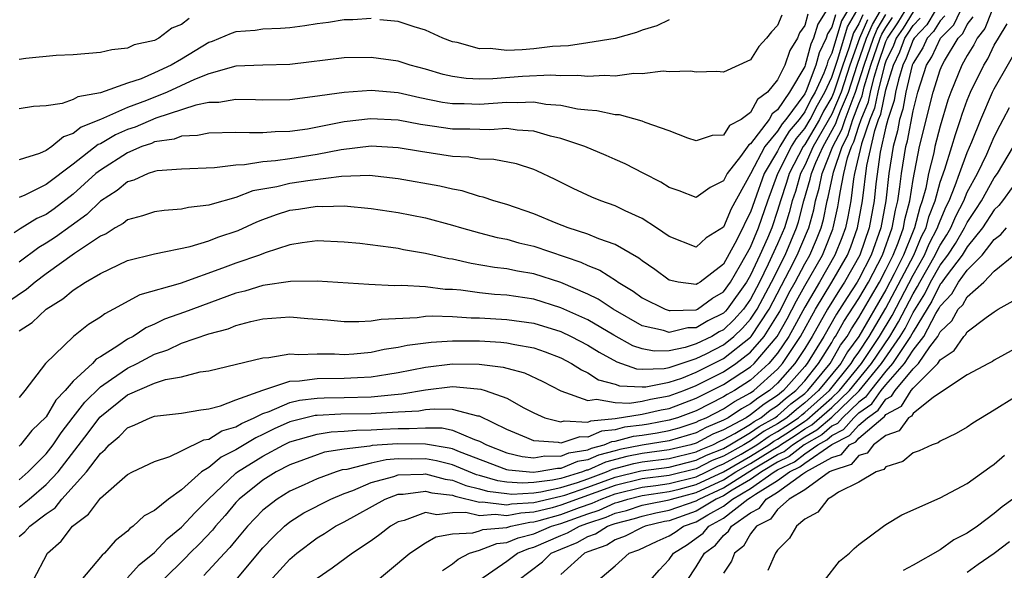
# Model space of a CAD drawing. Units: inches. Extents: x 2622000 to 2622764, y 1524000 to 1527000.
# Drawn here: x 2622583 to 2622656, y 1524812 to 1524852 of the extents above; entities that cross this region are included whole.
import ezdxf

# ---------------------------------------------------------------- set-up
doc = ezdxf.new("R2010")
doc.units = ezdxf.units.IN
doc.header["$MEASUREMENT"] = 0
doc.layers.add('LD26221524_2ft', color=62, linetype='Continuous')

msp = doc.modelspace()

# ---------------------------------------------------------------- linework, layer by layer
at = {"layer": 'LD26221524_2ft'}
for points, elevation in [([(2622643, 1524853.684), (2622641.964, 1524852.035), (2622641.661, 1524851), (2622641.447, 1524850.553), (2622641.037, 1524849), (2622641, 1524848.904), (2622639.868, 1524847), (2622639, 1524845.707), (2622638.59, 1524845.41), (2622638.366, 1524845), (2622637, 1524843.193), (2622636.874, 1524843.126), (2622636.273, 1524842.273), (2622635.271, 1524841), (2622635, 1524840.464), (2622634.017, 1524839.983), (2622633, 1524839.246), (2622631.742, 1524839.742), (2622631, 1524839.987), (2622630.378, 1524840.378), (2622629.122, 1524841), (2622627.737, 1524841.737), (2622627, 1524842.051), (2622626.351, 1524842.351), (2622624.762, 1524843), (2622623, 1524843.585), (2622622.23, 1524843.771), (2622621, 1524844.138), (2622619.785, 1524844.215), (2622619, 1524844.335), (2622617.765, 1524844.236), (2622616.28, 1524844.28), (2622615, 1524844.278), (2622613.486, 1524844.514), (2622612.632, 1524844.632), (2622611, 1524844.948), (2622608.954, 1524845.046), (2622607, 1524844.814), (2622604.294, 1524844.294), (2622603, 1524844.107), (2622601.913, 1524844.087), (2622601, 1524844.02), (2622600.001, 1524844.001), (2622599, 1524844.046), (2622597, 1524843.99), (2622596.185, 1524843.815), (2622595, 1524843.763), (2622594.445, 1524843.555), (2622593, 1524843.338), (2622592.765, 1524843.235), (2622592.075, 1524843), (2622591, 1524842.543), (2622589, 1524841.259), (2622588.679, 1524841), (2622587, 1524839.488), (2622585.592, 1524838.408), (2622585, 1524838), (2622584.314, 1524837.686), (2622583.075, 1524836.925), (2622582.638, 1524836.637)], 8368), ([(2622644.156, 1524853), (2622643.723, 1524852.277), (2622643, 1524849.895), (2622642.71, 1524849.29), (2622642.634, 1524849), (2622642.404, 1524848.404), (2622641.777, 1524847), (2622641.49, 1524846.509), (2622641, 1524845.566), (2622640.583, 1524845), (2622639.862, 1524844.138), (2622639.178, 1524843), (2622639, 1524842.649), (2622638.013, 1524841), (2622637.287, 1524839), (2622637, 1524838.156), (2622636.595, 1524837.405), (2622636.422, 1524837), (2622635.844, 1524835.844), (2622635, 1524834.321), (2622633.294, 1524833), (2622633.106, 1524832.894), (2622633, 1524832.815), (2622631.651, 1524833), (2622631.108, 1524833.108), (2622631, 1524833.144), (2622629.925, 1524833.925), (2622629, 1524834.56), (2622628.755, 1524834.755), (2622627, 1524835.777), (2622625.809, 1524836.192), (2622625, 1524836.54), (2622623.55, 1524837), (2622622.648, 1524837.352), (2622621, 1524838.036), (2622619, 1524838.727), (2622618.057, 1524839), (2622617.273, 1524839.273), (2622617, 1524839.327), (2622615.722, 1524839.722), (2622615, 1524839.846), (2622614.076, 1524840.076), (2622611, 1524840.62), (2622608.861, 1524840.861), (2622606.803, 1524840.803), (2622604.495, 1524840.495), (2622603, 1524840.266), (2622602.024, 1524840.024), (2622600.268, 1524839.732), (2622599, 1524839.236), (2622597.245, 1524838.755), (2622597, 1524838.665), (2622595.499, 1524838.501), (2622595, 1524838.385), (2622593.711, 1524838.289), (2622593, 1524838.184), (2622592.12, 1524837.88), (2622591, 1524837.584), (2622590.677, 1524837.323), (2622590.089, 1524837), (2622589.426, 1524836.574), (2622589, 1524836.385), (2622587.104, 1524835.104), (2622585, 1524833.617), (2622584.184, 1524833), (2622583.556, 1524832.444), (2622581.376, 1524831)], 8364), ([(2622583, 1524829.399), (2622583.976, 1524830.024), (2622585, 1524831.006), (2622586.235, 1524831.765), (2622587, 1524832.416), (2622587.905, 1524833), (2622589, 1524833.647), (2622591, 1524834.597), (2622593, 1524835.098), (2622595.637, 1524835.637), (2622597, 1524836.049), (2622597.685, 1524836.315), (2622599.184, 1524836.816), (2622600.552, 1524837.448), (2622601, 1524837.623), (2622602.01, 1524837.99), (2622603, 1524838.301), (2622603.619, 1524838.381), (2622605, 1524838.595), (2622605.422, 1524838.578), (2622607, 1524838.618), (2622609, 1524838.438), (2622611, 1524838.136), (2622613, 1524837.744), (2622615, 1524837.2), (2622615.661, 1524837), (2622617, 1524836.63), (2622618.292, 1524836.292), (2622619, 1524836.159), (2622619.897, 1524835.897), (2622621, 1524835.64), (2622624.481, 1524834.481), (2622625, 1524834.234), (2622625.878, 1524833.878), (2622627.099, 1524833.099), (2622627.224, 1524833), (2622628.336, 1524832.336), (2622629, 1524831.852), (2622630.698, 1524831), (2622631, 1524830.899), (2622631.081, 1524830.919), (2622633, 1524830.953), (2622633.09, 1524831), (2622634.184, 1524831.816), (2622635, 1524832.274), (2622635.512, 1524833), (2622636.267, 1524834.267), (2622637, 1524835.587), (2622637.587, 1524837), (2622638.269, 1524839), (2622639.017, 1524841), (2622640.032, 1524843), (2622640.396, 1524843.605), (2622641, 1524844.327), (2622641.396, 1524845), (2622641.944, 1524846.056), (2622642.496, 1524847), (2622643, 1524848.128), (2622643.443, 1524849.444), (2622644.163, 1524851.837), (2622644.86, 1524853)], 8362), ([(2622583, 1524818.424), (2622583.673, 1524819), (2622585, 1524820.345), (2622585.508, 1524821), (2622586.109, 1524821.891), (2622587, 1524823.028), (2622587.846, 1524824.154), (2622589, 1524825.273), (2622589.83, 1524825.83), (2622591, 1524826.652), (2622591.727, 1524827), (2622593, 1524827.68), (2622593.99, 1524828.01), (2622595, 1524828.487), (2622597, 1524829.191), (2622598.435, 1524829.565), (2622599, 1524829.798), (2622600.103, 1524830.103), (2622601, 1524830.291), (2622603, 1524830.429), (2622604.319, 1524830.319), (2622605.781, 1524830.219), (2622607, 1524830.106), (2622608.087, 1524830.087), (2622609, 1524830.146), (2622609.728, 1524830.272), (2622612.392, 1524830.392), (2622613, 1524830.481), (2622613.486, 1524830.514), (2622615, 1524830.474), (2622616.374, 1524830.374), (2622617, 1524830.368), (2622619, 1524830.253), (2622621, 1524829.967), (2622623, 1524829.35), (2622623.76, 1524829), (2622625, 1524828.359), (2622625.826, 1524827.826), (2622627.122, 1524827.122), (2622628.594, 1524826.594), (2622629, 1524826.576), (2622630.632, 1524826.633), (2622631, 1524826.705), (2622633, 1524827.366), (2622633.718, 1524827.718), (2622635, 1524828.382), (2622635.78, 1524829), (2622636.405, 1524829.595), (2622637, 1524830.263), (2622637.488, 1524831), (2622638.543, 1524833), (2622639.549, 1524835), (2622640.397, 1524837), (2622640.542, 1524837.458), (2622640.948, 1524839), (2622641.413, 1524840.587), (2622641.494, 1524841), (2622641.819, 1524841.819), (2622642.353, 1524843), (2622643.301, 1524844.699), (2622643.395, 1524845), (2622643.635, 1524845.635), (2622644.226, 1524847), (2622644.871, 1524849), (2622645.561, 1524851), (2622645.996, 1524852.004), (2622646.593, 1524853)], 8356), ([(2622584.046, 1524811), (2622585.099, 1524813), (2622586.12, 1524813.88), (2622586.943, 1524815), (2622588.126, 1524815.874), (2622589, 1524817.062), (2622591, 1524818.802), (2622591.373, 1524819), (2622593, 1524819.768), (2622594.134, 1524820.134), (2622595, 1524820.55), (2622596.634, 1524821.366), (2622597, 1524821.419), (2622597.981, 1524822.019), (2622599, 1524822.327), (2622599.417, 1524822.583), (2622600.367, 1524823), (2622601, 1524823.312), (2622601.454, 1524823.454), (2622603, 1524824.118), (2622603.707, 1524824.293), (2622605, 1524824.446), (2622605.529, 1524824.471), (2622607, 1524824.485), (2622609, 1524824.539), (2622610.72, 1524824.72), (2622611.252, 1524824.748), (2622613, 1524825.054), (2622615, 1524825.289), (2622615.286, 1524825.286), (2622617.1, 1524825.1), (2622617.417, 1524825), (2622619, 1524824.428), (2622620.267, 1524823.733), (2622621, 1524823.369), (2622621.805, 1524823), (2622623, 1524822.687), (2622623.234, 1524822.766), (2622625, 1524822.68), (2622625.221, 1524822.779), (2622627, 1524822.931), (2622629, 1524823.253), (2622630.412, 1524823.588), (2622631, 1524823.685), (2622633, 1524824.43), (2622635, 1524825.439), (2622637, 1524826.758), (2622637.267, 1524827), (2622638.958, 1524829), (2622639.702, 1524830.298), (2622640.386, 1524831.614), (2622641, 1524832.721), (2622642.306, 1524835), (2622642.517, 1524835.483), (2622643.083, 1524836.917), (2622643.112, 1524837), (2622643.453, 1524838.547), (2622643.533, 1524839), (2622643.613, 1524839.613), (2622643.888, 1524841), (2622644.16, 1524842.16), (2622644.447, 1524843), (2622644.641, 1524843.359), (2622645, 1524844.511), (2622645.168, 1524845), (2622645.707, 1524846.294), (2622645.854, 1524847), (2622646.127, 1524848.127), (2622646.393, 1524849), (2622647, 1524850.742), (2622647.115, 1524851), (2622647.878, 1524852.123), (2622648.423, 1524853)], 8350), ([(2622650.641, 1524853), (2622650.024, 1524851.976), (2622649.076, 1524851), (2622649, 1524850.867), (2622648.49, 1524849.51), (2622648.246, 1524849), (2622647.917, 1524847.917), (2622647.707, 1524847), (2622647.601, 1524846.399), (2622647.142, 1524845), (2622647, 1524844.451), (2622646.576, 1524842.576), (2622646.259, 1524840.259), (2622646.129, 1524839), (2622645.772, 1524837), (2622645.077, 1524835), (2622643.94, 1524833), (2622643.568, 1524832.431), (2622642.69, 1524831), (2622641.547, 1524829), (2622641, 1524828.108), (2622640.284, 1524827), (2622639, 1524825.543), (2622638.397, 1524825), (2622637.549, 1524824.45), (2622637, 1524824.014), (2622636.341, 1524823.659), (2622635.347, 1524823), (2622635, 1524822.813), (2622633.721, 1524822.279), (2622633, 1524821.89), (2622632.324, 1524821.676), (2622631, 1524821.298), (2622629, 1524820.981), (2622627.353, 1524820.647), (2622627, 1524820.555), (2622625.77, 1524820.23), (2622625, 1524819.887), (2622624.238, 1524819.762), (2622623, 1524819.25), (2622622.742, 1524819.258), (2622621.335, 1524819), (2622620.956, 1524818.956), (2622619.123, 1524819.123), (2622619, 1524819.154), (2622615.528, 1524820.472), (2622615, 1524820.698), (2622614.759, 1524820.759), (2622613, 1524821.057), (2622610.927, 1524821.073), (2622609.058, 1524820.942), (2622608.906, 1524820.906), (2622607, 1524820.679), (2622605.554, 1524820.446), (2622605, 1524820.267), (2622603, 1524819.528), (2622601.986, 1524819), (2622601, 1524818.398), (2622599.248, 1524817), (2622599, 1524816.739), (2622598.209, 1524815.791), (2622597.51, 1524815), (2622597.285, 1524814.715), (2622596.312, 1524813.688), (2622595.619, 1524813), (2622595.322, 1524812.678), (2622593.596, 1524811)], 8344), ([(2622599, 1524811.019), (2622601, 1524813.394), (2622601.779, 1524814.221), (2622602.607, 1524815), (2622603, 1524815.317), (2622604.023, 1524815.977), (2622606.006, 1524817), (2622607, 1524817.412), (2622607.641, 1524817.641), (2622609, 1524818.211), (2622610.668, 1524818.668), (2622611, 1524818.785), (2622612.84, 1524818.84), (2622613, 1524818.862), (2622614.459, 1524818.459), (2622615, 1524818.396), (2622615.99, 1524817.99), (2622617, 1524817.758), (2622617.587, 1524817.587), (2622619, 1524817.399), (2622619.37, 1524817.37), (2622621, 1524817.467), (2622621.532, 1524817.533), (2622623, 1524817.862), (2622624.231, 1524818.231), (2622625, 1524818.495), (2622626.372, 1524819), (2622626.806, 1524819.194), (2622628.39, 1524819.61), (2622629, 1524819.733), (2622631, 1524819.991), (2622633, 1524820.473), (2622633.349, 1524820.651), (2622634.222, 1524821), (2622634.728, 1524821.272), (2622635, 1524821.386), (2622635.837, 1524821.837), (2622637, 1524822.533), (2622637.274, 1524822.726), (2622637.771, 1524823), (2622638.456, 1524823.544), (2622639, 1524823.896), (2622639.588, 1524824.412), (2622640.357, 1524825), (2622641, 1524825.73), (2622642.032, 1524827), (2622643, 1524828.553), (2622643.162, 1524828.838), (2622643.282, 1524829), (2622643.903, 1524830.097), (2622645, 1524831.781), (2622645.702, 1524833), (2622646.752, 1524835), (2622647.464, 1524837), (2622647.693, 1524838.307), (2622647.873, 1524839), (2622648.034, 1524840.034), (2622648.141, 1524841), (2622648.466, 1524843), (2622648.583, 1524843.417), (2622649, 1524845.639), (2622649.353, 1524847), (2622650.004, 1524849), (2622650.393, 1524849.607), (2622651.029, 1524851), (2622652.011, 1524851.989), (2622652.513, 1524853)], 8340), ([(2622654.824, 1524853), (2622654.289, 1524851.711), (2622653.74, 1524851), (2622653.498, 1524850.503), (2622653, 1524849.704), (2622652.61, 1524849), (2622651.782, 1524847), (2622651.574, 1524846.426), (2622651, 1524844.507), (2622650.62, 1524843), (2622650.525, 1524842.525), (2622650.132, 1524841), (2622649.934, 1524839.934), (2622649.683, 1524839), (2622649.492, 1524838.509), (2622649.11, 1524837), (2622649, 1524836.759), (2622648.289, 1524835), (2622647.61, 1524833.611), (2622647, 1524832.435), (2622644.994, 1524829), (2622644.15, 1524827.85), (2622643.665, 1524827), (2622642.031, 1524825), (2622641, 1524824.088), (2622640.384, 1524823.616), (2622639.682, 1524823), (2622639, 1524822.548), (2622638.002, 1524821.998), (2622637, 1524821.294), (2622636.51, 1524821), (2622635, 1524820.162), (2622634.17, 1524819.83), (2622633, 1524819.236), (2622631, 1524818.746), (2622629, 1524818.492), (2622627, 1524817.998), (2622623, 1524816.537), (2622622.348, 1524816.348), (2622621, 1524816.021), (2622620.033, 1524815.967), (2622619, 1524815.751), (2622618.139, 1524815.861), (2622617, 1524815.769), (2622615.99, 1524816.01), (2622615, 1524815.98), (2622613.838, 1524815.838), (2622613, 1524816.002), (2622611.422, 1524815.422), (2622611, 1524815.318), (2622610.434, 1524815), (2622609.627, 1524814.373), (2622609, 1524813.919), (2622607.606, 1524813), (2622606.108, 1524811.892), (2622605, 1524811.136)], 8336), ([(2622641.242, 1524852.758), (2622641, 1524851.931), (2622640.617, 1524851.383), (2622640.462, 1524851), (2622639.908, 1524850.092), (2622639.535, 1524849), (2622639, 1524847.917), (2622638.256, 1524847), (2622637.528, 1524846.472), (2622637, 1524845.506), (2622636.307, 1524845), (2622635.452, 1524844.548), (2622635, 1524843.845), (2622634.178, 1524843.822), (2622633, 1524843.412), (2622632.374, 1524843.626), (2622631, 1524844.148), (2622629.217, 1524844.782), (2622629, 1524844.881), (2622627.328, 1524845.328), (2622627, 1524845.34), (2622625.644, 1524845.644), (2622625, 1524845.683), (2622624.231, 1524845.769), (2622623, 1524846.033), (2622621.891, 1524846.109), (2622621, 1524846.271), (2622619.784, 1524846.216), (2622619, 1524846.253), (2622617, 1524846.101), (2622615.858, 1524846.142), (2622615, 1524846.14), (2622614.253, 1524846.253), (2622612.595, 1524846.595), (2622611, 1524846.959), (2622609, 1524847.136), (2622607.005, 1524846.995), (2622604.656, 1524846.656), (2622603, 1524846.456), (2622601, 1524846.428), (2622600.453, 1524846.453), (2622599, 1524846.482), (2622597.739, 1524846.261), (2622597, 1524846.238), (2622596.057, 1524846.057), (2622593.099, 1524845.099), (2622591.561, 1524844.439), (2622591, 1524844.248), (2622590.13, 1524843.87), (2622589, 1524843.212), (2622588.849, 1524843.151), (2622587, 1524841.697), (2622585, 1524840.194), (2622583.418, 1524839.418), (2622583, 1524839.242)], 8370), ([(2622583, 1524816.409), (2622583.756, 1524817), (2622585, 1524818.061), (2622585.881, 1524819), (2622588.11, 1524821.89), (2622588.957, 1524823.043), (2622591, 1524824.689), (2622593, 1524825.55), (2622593.821, 1524825.821), (2622595, 1524826.026), (2622596.371, 1524826.371), (2622597, 1524826.456), (2622601, 1524827.419), (2622601.445, 1524827.445), (2622603, 1524827.71), (2622603.664, 1524827.664), (2622605, 1524827.714), (2622606.299, 1524827.701), (2622607, 1524827.666), (2622607.707, 1524827.707), (2622609, 1524827.834), (2622609.954, 1524828.046), (2622611, 1524828.19), (2622611.653, 1524828.347), (2622613.417, 1524828.583), (2622615, 1524828.677), (2622617, 1524828.657), (2622618.578, 1524828.578), (2622619, 1524828.527), (2622619.612, 1524828.388), (2622621, 1524828.147), (2622621.849, 1524827.849), (2622623, 1524827.407), (2622623.797, 1524827), (2622624.525, 1524826.525), (2622625, 1524826.305), (2622625.786, 1524825.786), (2622627, 1524825.463), (2622627.339, 1524825.339), (2622629, 1524825.267), (2622629.277, 1524825.277), (2622631, 1524825.615), (2622631.923, 1524825.923), (2622633, 1524826.352), (2622635, 1524827.365), (2622637, 1524828.945), (2622637.048, 1524829), (2622638.369, 1524831), (2622639.887, 1524833.887), (2622640.453, 1524835), (2622641.215, 1524836.785), (2622641.299, 1524837), (2622641.668, 1524838.332), (2622641.809, 1524839), (2622642.078, 1524839.922), (2622642.292, 1524841), (2622643.073, 1524843), (2622643.748, 1524844.252), (2622643.981, 1524845), (2622644.576, 1524846.576), (2622644.759, 1524847), (2622645.382, 1524849), (2622646.071, 1524851), (2622646.352, 1524851.648), (2622647, 1524852.73)], 8354), ([(2622643.282, 1524852.718), (2622643, 1524851.807), (2622642.687, 1524851.313), (2622642.595, 1524851), (2622642.079, 1524849.922), (2622641.835, 1524849), (2622641.104, 1524847.104), (2622641, 1524846.894), (2622639.602, 1524845), (2622639.328, 1524844.672), (2622639, 1524844.126), (2622638.07, 1524843), (2622637, 1524840.983), (2622635.582, 1524838.418), (2622635, 1524837.055), (2622633.736, 1524836.264), (2622633, 1524835.588), (2622631, 1524836.356), (2622630.071, 1524837), (2622629, 1524837.685), (2622627.736, 1524838.264), (2622627, 1524838.63), (2622625.95, 1524839), (2622625.276, 1524839.276), (2622623.911, 1524839.911), (2622622.581, 1524840.581), (2622621.215, 1524841.215), (2622621, 1524841.3), (2622619.715, 1524841.715), (2622618.048, 1524842.048), (2622617, 1524842.078), (2622616.21, 1524842.21), (2622615, 1524842.263), (2622612.626, 1524842.626), (2622611, 1524842.903), (2622609, 1524843.025), (2622606.77, 1524842.77), (2622605, 1524842.414), (2622603, 1524842.098), (2622601.938, 1524841.938), (2622601, 1524841.877), (2622599.65, 1524841.65), (2622599, 1524841.636), (2622597.424, 1524841.424), (2622595, 1524841.338), (2622593.197, 1524841.197), (2622593, 1524841.157), (2622592.543, 1524841), (2622591.476, 1524840.524), (2622591, 1524840.387), (2622590.246, 1524839.754), (2622589, 1524838.964), (2622588.008, 1524837.992), (2622585.685, 1524836.315), (2622585, 1524835.866), (2622584.447, 1524835.553), (2622583, 1524834.467)], 8366), ([(2622645.285, 1524852.715), (2622645, 1524852.057), (2622644.604, 1524851.396), (2622644.263, 1524850.263), (2622643.814, 1524849), (2622643.16, 1524847), (2622643, 1524846.631), (2622642.398, 1524845.602), (2622642.086, 1524845), (2622641, 1524843.155), (2622640.887, 1524843), (2622639.85, 1524841), (2622639.663, 1524840.337), (2622639.221, 1524839), (2622639, 1524838.271), (2622638.564, 1524837), (2622638.254, 1524836.254), (2622637.701, 1524835), (2622637, 1524833.502), (2622636.701, 1524833), (2622635.289, 1524831), (2622635.152, 1524830.847), (2622635, 1524830.702), (2622633.853, 1524830.147), (2622633, 1524829.633), (2622632.378, 1524829.622), (2622631, 1524829.281), (2622630.577, 1524829.423), (2622629, 1524829.782), (2622626.853, 1524831), (2622625.744, 1524831.744), (2622625, 1524832.113), (2622623, 1524832.973), (2622621, 1524833.603), (2622619.803, 1524833.803), (2622619, 1524833.982), (2622618.088, 1524834.088), (2622616.38, 1524834.38), (2622615, 1524834.681), (2622614.718, 1524834.719), (2622613, 1524835.118), (2622611.39, 1524835.39), (2622611, 1524835.473), (2622610.44, 1524835.56), (2622608.157, 1524835.843), (2622607, 1524835.951), (2622605, 1524836.038), (2622603.903, 1524835.903), (2622603, 1524835.757), (2622601.158, 1524835.158), (2622600.759, 1524835), (2622599, 1524834.397), (2622598.018, 1524834.018), (2622594.897, 1524832.897), (2622591.927, 1524832.073), (2622589.975, 1524831), (2622589.328, 1524830.672), (2622589, 1524830.404), (2622588.136, 1524829.865), (2622587.017, 1524828.983), (2622584.947, 1524827), (2622583.414, 1524825), (2622583, 1524824.487)], 8360), ([(2622639.307, 1524852.693), (2622639, 1524851.936), (2622638.539, 1524851.461), (2622638.172, 1524851), (2622637.619, 1524850.381), (2622637, 1524849.408), (2622635, 1524848.488), (2622634.524, 1524848.524), (2622633, 1524848.488), (2622632.571, 1524848.571), (2622631, 1524848.506), (2622630.55, 1524848.55), (2622629, 1524848.354), (2622628.379, 1524848.379), (2622627, 1524848.199), (2622626.248, 1524848.248), (2622625, 1524848.17), (2622624.25, 1524848.25), (2622623, 1524848.212), (2622622.259, 1524848.259), (2622620.155, 1524848.155), (2622617.989, 1524847.989), (2622617, 1524847.973), (2622616.012, 1524848.012), (2622615, 1524848.156), (2622614.319, 1524848.319), (2622613, 1524848.702), (2622611.88, 1524849), (2622611, 1524849.289), (2622609, 1524849.571), (2622607, 1524849.54), (2622603, 1524849.043), (2622601, 1524849.006), (2622599, 1524848.94), (2622597, 1524848.371), (2622595.949, 1524847.949), (2622593.925, 1524847), (2622592.399, 1524846.399), (2622591, 1524845.875), (2622589, 1524844.993), (2622587.575, 1524844.425), (2622587, 1524843.952), (2622586.277, 1524843.723), (2622585.411, 1524843), (2622585, 1524842.717), (2622584.496, 1524842.496), (2622583, 1524842.02)], 8372), ([(2622583, 1524814.24), (2622583.43, 1524814.57), (2622583.792, 1524815), (2622585, 1524815.904), (2622585.654, 1524816.346), (2622586.166, 1524817), (2622587.989, 1524819), (2622589, 1524820.363), (2622589.356, 1524820.644), (2622589.661, 1524821), (2622590.394, 1524821.606), (2622591, 1524822.262), (2622591.537, 1524822.463), (2622592.676, 1524823), (2622593, 1524823.12), (2622595, 1524823.329), (2622596.41, 1524823.59), (2622597, 1524823.658), (2622597.883, 1524823.883), (2622599, 1524824.307), (2622601, 1524825.037), (2622603, 1524825.688), (2622603.708, 1524825.708), (2622605, 1524825.898), (2622607, 1524825.905), (2622607.975, 1524825.975), (2622609, 1524826.017), (2622610.219, 1524826.22), (2622611, 1524826.328), (2622613, 1524826.726), (2622615, 1524826.975), (2622616.956, 1524826.956), (2622618.737, 1524826.737), (2622619, 1524826.654), (2622620.304, 1524826.304), (2622621.673, 1524825.673), (2622623, 1524824.981), (2622625, 1524824.258), (2622625.628, 1524824.372), (2622627, 1524824.113), (2622628.071, 1524824.071), (2622629, 1524824.226), (2622629.626, 1524824.374), (2622631, 1524824.601), (2622632.074, 1524825), (2622633, 1524825.369), (2622635, 1524826.39), (2622635.92, 1524827), (2622637, 1524827.836), (2622638.003, 1524829), (2622639, 1524830.573), (2622639.155, 1524830.845), (2622639.828, 1524832.173), (2622640.287, 1524833), (2622641, 1524834.351), (2622641.369, 1524835), (2622641.866, 1524836.134), (2622642.206, 1524837), (2622642.379, 1524837.622), (2622642.669, 1524839), (2622642.744, 1524839.257), (2622643.116, 1524841.116), (2622643.76, 1524843), (2622644.194, 1524843.806), (2622644.567, 1524845), (2622645, 1524846.148), (2622645.251, 1524846.75), (2622645.399, 1524847.399), (2622645.887, 1524849), (2622646.581, 1524851), (2622646.708, 1524851.292), (2622647, 1524851.781), (2622647.493, 1524852.507)], 8352), ([(2622609, 1524852.447), (2622607.652, 1524852.348), (2622607, 1524852.339), (2622605.847, 1524852.153), (2622605, 1524852.049), (2622604.093, 1524851.908), (2622603, 1524851.76), (2622602.301, 1524851.699), (2622601, 1524851.654), (2622600.431, 1524851.569), (2622599, 1524851.452), (2622598.668, 1524851.332), (2622597.249, 1524850.751), (2622597, 1524850.671), (2622595, 1524849.451), (2622594.235, 1524849), (2622593, 1524848.428), (2622592.006, 1524848.006), (2622591, 1524847.673), (2622589, 1524846.969), (2622587.327, 1524846.673), (2622587, 1524846.476), (2622586.17, 1524846.17), (2622585, 1524846.003), (2622584.055, 1524845.945), (2622583, 1524845.77)], 8374), ([(2622595.562, 1524852.438), (2622595, 1524852.008), (2622594.277, 1524851.723), (2622593.309, 1524851), (2622593, 1524850.834), (2622591.502, 1524850.498), (2622591, 1524850.247), (2622589.854, 1524850.146), (2622589, 1524849.928), (2622587, 1524849.771), (2622585.727, 1524849.728), (2622583.493, 1524849.493), (2622583, 1524849.411)], 8376), ([(2622645.641, 1524852.359), (2622645.051, 1524851), (2622644.342, 1524849), (2622643.693, 1524847), (2622643, 1524845.401), (2622641.629, 1524843), (2622641, 1524841.609), (2622640.684, 1524841), (2622640.312, 1524839.688), (2622640.085, 1524839), (2622639.859, 1524838.141), (2622639.498, 1524837), (2622639, 1524835.829), (2622638.313, 1524834.313), (2622637.661, 1524833), (2622637, 1524831.746), (2622636.473, 1524831), (2622635.779, 1524830.221), (2622635, 1524829.48), (2622634.677, 1524829.323), (2622634.141, 1524829), (2622633, 1524828.44), (2622632.167, 1524828.167), (2622631, 1524827.937), (2622629.9, 1524827.9), (2622629, 1524828.073), (2622628.308, 1524828.308), (2622626.919, 1524829.081), (2622625, 1524830.207), (2622623, 1524831.106), (2622621, 1524831.731), (2622619, 1524832.03), (2622618.091, 1524832.09), (2622617, 1524832.207), (2622615.605, 1524832.395), (2622615, 1524832.444), (2622614.46, 1524832.46), (2622613, 1524832.646), (2622611.249, 1524832.751), (2622610.725, 1524832.725), (2622608.821, 1524832.821), (2622605, 1524833.065), (2622603.047, 1524833.047), (2622601, 1524832.753), (2622599.661, 1524832.339), (2622599, 1524832.179), (2622595.22, 1524830.78), (2622593.742, 1524830.258), (2622593, 1524829.907), (2622592.36, 1524829.64), (2622591.417, 1524829), (2622591, 1524828.78), (2622590.293, 1524828.293), (2622589, 1524827.48), (2622588.691, 1524827.309), (2622588.413, 1524827), (2622587, 1524825.698), (2622586.401, 1524825), (2622585.711, 1524824.289), (2622585, 1524823.069), (2622583.952, 1524822.047), (2622583.109, 1524821), (2622583, 1524820.889)], 8358), ([(2622649, 1524852.925), (2622648.262, 1524851.738), (2622647.76, 1524851), (2622647.552, 1524850.448), (2622647, 1524849.292), (2622646.898, 1524849), (2622646.406, 1524847), (2622646.163, 1524845.838), (2622645.814, 1524845), (2622645.192, 1524843.192), (2622644.688, 1524841), (2622644.61, 1524840.611), (2622644.4, 1524839), (2622644.19, 1524837.81), (2622644.012, 1524837), (2622643.742, 1524836.258), (2622643.238, 1524835), (2622642.089, 1524833), (2622641, 1524831.156), (2622640.25, 1524829.75), (2622639.822, 1524829), (2622639, 1524827.769), (2622638.352, 1524827), (2622637, 1524825.775), (2622635.812, 1524825), (2622635.285, 1524824.716), (2622635, 1524824.527), (2622633, 1524823.518), (2622631.615, 1524823), (2622631, 1524822.809), (2622629.472, 1524822.528), (2622629, 1524822.454), (2622627.71, 1524822.29), (2622627, 1524822.099), (2622625.988, 1524822.012), (2622625, 1524821.57), (2622624.401, 1524821.599), (2622623, 1524821.122), (2622622.835, 1524821.165), (2622621, 1524821.284), (2622620.488, 1524821.512), (2622619, 1524822.13), (2622617, 1524823.11), (2622616.876, 1524823.124), (2622615, 1524823.604), (2622613.639, 1524823.639), (2622613, 1524823.573), (2622612.51, 1524823.49), (2622611, 1524823.397), (2622609.32, 1524823.32), (2622609, 1524823.287), (2622606.747, 1524823.253), (2622605, 1524823.169), (2622604.849, 1524823.151), (2622603, 1524822.686), (2622601.831, 1524822.169), (2622601, 1524821.748), (2622600.48, 1524821.52), (2622599, 1524820.617), (2622597.915, 1524820.084), (2622597, 1524819.336), (2622596.473, 1524819), (2622595, 1524817.682), (2622594.032, 1524817), (2622593, 1524816.165), (2622592.237, 1524815.763), (2622591.435, 1524815), (2622591.174, 1524814.826), (2622591, 1524814.619), (2622590.093, 1524813.907), (2622589.309, 1524813), (2622589.133, 1524812.867), (2622587.568, 1524811)], 8348), ([(2622591, 1524811.191), (2622591.863, 1524812.138), (2622593, 1524813.066), (2622593.924, 1524814.076), (2622595, 1524814.924), (2622595.991, 1524816.009), (2622596.975, 1524817), (2622599, 1524818.897), (2622599.13, 1524819), (2622601, 1524820.16), (2622602.542, 1524821), (2622603, 1524821.222), (2622605, 1524821.796), (2622606.048, 1524821.952), (2622607, 1524821.997), (2622607.912, 1524822.088), (2622609, 1524822.101), (2622609.839, 1524822.161), (2622611, 1524822.206), (2622611.803, 1524822.197), (2622613, 1524822.263), (2622614.24, 1524822.241), (2622615, 1524822.072), (2622616.615, 1524821.385), (2622617, 1524821.278), (2622617.5, 1524821), (2622619, 1524820.42), (2622620.134, 1524820.134), (2622621, 1524820.049), (2622621.804, 1524820.196), (2622623, 1524820.16), (2622623.594, 1524820.406), (2622625, 1524820.636), (2622625.252, 1524820.748), (2622626.206, 1524821), (2622626.755, 1524821.246), (2622627, 1524821.266), (2622628.365, 1524821.635), (2622629, 1524821.716), (2622630.11, 1524821.89), (2622631, 1524822.054), (2622631.736, 1524822.264), (2622633, 1524822.665), (2622633.217, 1524822.783), (2622633.738, 1524823), (2622635, 1524823.649), (2622635.813, 1524824.187), (2622637, 1524824.828), (2622637.244, 1524825), (2622639, 1524826.582), (2622639.368, 1524827), (2622640.681, 1524829), (2622641.801, 1524831), (2622643.012, 1524833), (2622644.161, 1524835), (2622644.401, 1524835.599), (2622644.911, 1524837), (2622645.265, 1524839), (2622645.597, 1524841.597), (2622646.177, 1524844.176), (2622646.46, 1524845), (2622646.619, 1524845.382), (2622647, 1524847.176), (2622647.553, 1524849), (2622648.021, 1524849.979), (2622648.405, 1524851), (2622648.646, 1524851.354), (2622649, 1524851.924), (2622649.53, 1524852.47)], 8346), ([(2622651.357, 1524852.643), (2622651, 1524852.284), (2622650.517, 1524851.483), (2622650.048, 1524851), (2622649.723, 1524850.277), (2622649, 1524849.152), (2622648.939, 1524849), (2622648.473, 1524847), (2622648.253, 1524845.747), (2622648.007, 1524845), (2622647.851, 1524844.149), (2622647.531, 1524843), (2622647.213, 1524841), (2622646.992, 1524839), (2622646.628, 1524837), (2622645.915, 1524835), (2622645, 1524833.23), (2622644.868, 1524833), (2622644.13, 1524831.87), (2622643.356, 1524830.644), (2622642.417, 1524829), (2622641.185, 1524827), (2622641, 1524826.773), (2622639.438, 1524825), (2622639, 1524824.643), (2622638.003, 1524823.997), (2622637, 1524823.201), (2622636.672, 1524823), (2622635, 1524822.1), (2622634.224, 1524821.776), (2622633, 1524821.115), (2622632.605, 1524821), (2622631, 1524820.619), (2622629, 1524820.357), (2622627.871, 1524820.129), (2622626.288, 1524819.712), (2622625, 1524819.137), (2622624.882, 1524819.118), (2622624.597, 1524819), (2622623, 1524818.521), (2622622.383, 1524818.383), (2622621, 1524818.213), (2622620.163, 1524818.163), (2622619, 1524818.251), (2622618.339, 1524818.339), (2622617, 1524818.73), (2622616.78, 1524818.781), (2622615, 1524819.533), (2622613.829, 1524819.829), (2622613, 1524819.967), (2622611.944, 1524819.944), (2622611, 1524819.954), (2622610.107, 1524819.893), (2622609, 1524819.652), (2622607.19, 1524819.19), (2622606.856, 1524819.144), (2622606.407, 1524819), (2622605, 1524818.489), (2622604.046, 1524818.046), (2622603, 1524817.586), (2622602.044, 1524817), (2622601, 1524816.179), (2622599.875, 1524815), (2622599, 1524813.974), (2622598.57, 1524813.43), (2622598.158, 1524813), (2622596.652, 1524811.348)], 8342), ([(2622601, 1524810.373), (2622603, 1524812.567), (2622603.503, 1524813), (2622605, 1524814.137), (2622605.539, 1524814.461), (2622606.364, 1524815), (2622607, 1524815.324), (2622610.017, 1524817), (2622611, 1524817.347), (2622611.358, 1524817.358), (2622613, 1524817.59), (2622613.463, 1524817.462), (2622615, 1524817.282), (2622615.2, 1524817.2), (2622617, 1524816.778), (2622617.206, 1524816.794), (2622619, 1524816.566), (2622619.359, 1524816.641), (2622621, 1524816.734), (2622623, 1524817.202), (2622623.289, 1524817.289), (2622625, 1524817.877), (2622627, 1524818.614), (2622628.909, 1524819.091), (2622631, 1524819.362), (2622633, 1524819.855), (2622633.76, 1524820.24), (2622635, 1524820.737), (2622635.475, 1524821), (2622637, 1524821.914), (2622637.638, 1524822.362), (2622638.796, 1524823), (2622639, 1524823.149), (2622639.986, 1524824.014), (2622641, 1524824.79), (2622641.237, 1524825), (2622642.879, 1524827), (2622643.656, 1524828.344), (2622644.138, 1524829), (2622644.45, 1524829.551), (2622645, 1524830.383), (2622645.868, 1524831.868), (2622646.52, 1524833), (2622647, 1524833.909), (2622647.532, 1524835), (2622647.894, 1524835.894), (2622648.285, 1524837), (2622648.391, 1524837.609), (2622648.754, 1524839), (2622649, 1524840.58), (2622649.487, 1524843), (2622650.487, 1524847), (2622651, 1524848.653), (2622651.14, 1524849), (2622651.313, 1524849.313), (2622652.332, 1524851), (2622652.665, 1524851.335), (2622653, 1524852.009), (2622653.431, 1524852.569)], 8338), ([(2622631, 1524852.358), (2622630.09, 1524851.91), (2622629, 1524851.58), (2622628.581, 1524851.419), (2622627, 1524850.981), (2622625, 1524850.65), (2622623.568, 1524850.432), (2622622.374, 1524850.374), (2622621, 1524850.204), (2622620.136, 1524850.136), (2622619, 1524850.094), (2622617.772, 1524850.228), (2622617, 1524850.212), (2622615.332, 1524850.668), (2622615, 1524850.729), (2622614.29, 1524851), (2622613, 1524851.583), (2622612.16, 1524851.84), (2622611, 1524852.236), (2622609.643, 1524852.357)], 8374), ([(2622609, 1524810.628), (2622611.841, 1524813), (2622613, 1524813.758), (2622613.778, 1524814.222), (2622615, 1524814.439), (2622616.505, 1524814.505), (2622617, 1524814.66), (2622617.245, 1524814.755), (2622619, 1524814.912), (2622619.307, 1524815), (2622620.708, 1524815.292), (2622621, 1524815.309), (2622621.407, 1524815.408), (2622623, 1524815.869), (2622624.382, 1524816.382), (2622625.303, 1524816.697), (2622625.969, 1524817), (2622627, 1524817.382), (2622629, 1524817.876), (2622629.999, 1524817.999), (2622631, 1524818.149), (2622633, 1524818.642), (2622633.754, 1524819), (2622634.581, 1524819.419), (2622635, 1524819.587), (2622636.32, 1524820.32), (2622637.464, 1524821), (2622638.366, 1524821.634), (2622639, 1524821.983), (2622639.618, 1524822.383), (2622640.533, 1524823), (2622640.782, 1524823.219), (2622641, 1524823.386), (2622642.825, 1524825), (2622644.44, 1524827), (2622644.643, 1524827.357), (2622645, 1524827.843), (2622645.763, 1524829), (2622647, 1524831.067), (2622649.047, 1524835), (2622649.63, 1524836.37), (2622649.964, 1524837), (2622650.173, 1524837.827), (2622650.63, 1524839), (2622651, 1524840.379), (2622651.338, 1524841.338), (2622651.869, 1524843), (2622652.123, 1524843.877), (2622652.511, 1524845), (2622652.623, 1524845.377), (2622653, 1524846.419), (2622653.241, 1524847), (2622654.217, 1524849), (2622654.518, 1524849.482), (2622655, 1524850.471), (2622655.308, 1524851), (2622655.956, 1524852.044)], 8334), ([(2622614.26, 1524811.74), (2622615, 1524812.21), (2622615.427, 1524812.573), (2622616.252, 1524813), (2622617, 1524813.235), (2622618.272, 1524813.728), (2622619, 1524813.793), (2622619.854, 1524814.146), (2622621, 1524814.437), (2622622.306, 1524815), (2622623, 1524815.201), (2622625, 1524815.911), (2622625.824, 1524816.176), (2622627, 1524816.712), (2622627.23, 1524816.77), (2622627.947, 1524817), (2622629, 1524817.261), (2622631, 1524817.552), (2622631.727, 1524817.727), (2622633, 1524818.063), (2622635, 1524819.012), (2622637, 1524820.171), (2622638.346, 1524821), (2622638.73, 1524821.27), (2622639, 1524821.419), (2622639.961, 1524822.039), (2622641, 1524822.741), (2622641.165, 1524822.835), (2622643, 1524824.453), (2622643.573, 1524825), (2622645.205, 1524827), (2622646.53, 1524829), (2622647.454, 1524830.546), (2622649, 1524833.523), (2622649.842, 1524835), (2622650.188, 1524835.812), (2622650.818, 1524837), (2622650.855, 1524837.145), (2622651, 1524837.518), (2622651.434, 1524838.566), (2622651.658, 1524839), (2622652.121, 1524840.121), (2622652.422, 1524841), (2622653, 1524842.562), (2622653.347, 1524843.347), (2622654.004, 1524845), (2622654.875, 1524847), (2622655, 1524847.253), (2622657, 1524850.78)], 8332), ([(2622616.953, 1524811), (2622619, 1524812.405), (2622619.789, 1524813), (2622620.646, 1524813.354), (2622621, 1524813.444), (2622623, 1524814.304), (2622623.499, 1524814.501), (2622624.365, 1524815), (2622625, 1524815.223), (2622626.345, 1524815.655), (2622627, 1524815.953), (2622627.834, 1524816.166), (2622629, 1524816.54), (2622629.372, 1524816.628), (2622631, 1524816.942), (2622631.165, 1524817), (2622633, 1524817.485), (2622635, 1524818.424), (2622635.918, 1524819), (2622637, 1524819.627), (2622638.634, 1524820.634), (2622639.099, 1524820.901), (2622639.225, 1524821), (2622640.303, 1524821.697), (2622641, 1524822.167), (2622641.53, 1524822.47), (2622643, 1524823.751), (2622644.307, 1524825), (2622645.943, 1524827), (2622647.296, 1524829), (2622647.931, 1524830.069), (2622649, 1524832.139), (2622649.332, 1524832.668), (2622649.495, 1524833), (2622650.638, 1524835), (2622650.746, 1524835.254), (2622651, 1524835.734), (2622651.502, 1524836.498), (2622651.794, 1524837), (2622652.148, 1524837.853), (2622652.738, 1524839), (2622653, 1524839.634), (2622653.75, 1524841), (2622654.441, 1524842.441), (2622655, 1524843.716), (2622655.428, 1524844.571), (2622655.665, 1524845), (2622656.117, 1524845.884)], 8330), ([(2622619.832, 1524811), (2622621.636, 1524812.364), (2622622.282, 1524813), (2622623, 1524813.308), (2622624.212, 1524813.788), (2622625, 1524814.241), (2622625.563, 1524814.437), (2622626.45, 1524815), (2622626.866, 1524815.134), (2622627, 1524815.195), (2622628.438, 1524815.562), (2622629, 1524815.742), (2622630.018, 1524815.982), (2622631, 1524816.172), (2622633, 1524816.874), (2622633.206, 1524817), (2622635, 1524817.834), (2622637.218, 1524819.218), (2622639, 1524820.284), (2622639.483, 1524820.517), (2622640.099, 1524821), (2622641, 1524821.593), (2622641.896, 1524822.104), (2622643, 1524823.05), (2622645.026, 1524824.973), (2622646.681, 1524827), (2622648.057, 1524829), (2622648.409, 1524829.591), (2622649, 1524830.755), (2622649.862, 1524832.137), (2622650.288, 1524833), (2622651, 1524834.245), (2622651.574, 1524835), (2622652.139, 1524835.861), (2622652.803, 1524837), (2622653, 1524837.41), (2622653.639, 1524838.361), (2622654.044, 1524839), (2622655, 1524840.688), (2622655.232, 1524841), (2622656.407, 1524843)], 8328), ([(2622657.035, 1524840.965), (2622655.613, 1524839), (2622655.345, 1524838.655), (2622655, 1524838.336), (2622654.134, 1524837), (2622653, 1524835.609), (2622652.629, 1524835), (2622651.448, 1524833.448), (2622651.081, 1524832.919), (2622651, 1524832.837), (2622650.393, 1524831.607), (2622649, 1524829.338), (2622648.818, 1524829), (2622648.408, 1524828.408), (2622647.495, 1524827), (2622647, 1524826.433), (2622645.848, 1524825), (2622645.496, 1524824.504), (2622645, 1524824.152), (2622643.786, 1524823), (2622643.419, 1524822.581), (2622643, 1524822.37), (2622642.261, 1524821.739), (2622640.972, 1524821), (2622639.866, 1524820.134), (2622639, 1524819.716), (2622637.804, 1524819), (2622637, 1524818.438), (2622635.658, 1524817.658), (2622635, 1524817.245), (2622634.474, 1524817), (2622633, 1524816.101), (2622631, 1524815.403), (2622630.663, 1524815.337), (2622629.232, 1524815), (2622629, 1524814.896), (2622627.747, 1524814.253), (2622627, 1524813.988), (2622626.396, 1524813.604), (2622625, 1524813.117), (2622624.737, 1524813), (2622623, 1524811.425)], 8326), ([(2622625.718, 1524811), (2622627, 1524812.075), (2622628.051, 1524813), (2622628.751, 1524813.249), (2622630.105, 1524813.895), (2622631, 1524814.289), (2622631.436, 1524814.564), (2622632.058, 1524815), (2622633, 1524815.328), (2622633.842, 1524815.842), (2622635, 1524816.478), (2622635.668, 1524817), (2622637, 1524817.774), (2622638.754, 1524819), (2622639, 1524819.147), (2622640.25, 1524819.75), (2622641, 1524820.338), (2622641.974, 1524821), (2622642.627, 1524821.373), (2622643, 1524821.692), (2622643.87, 1524822.13), (2622644.632, 1524823), (2622645, 1524823.349), (2622645.965, 1524824.034), (2622646.651, 1524825), (2622647, 1524825.435), (2622648.367, 1524827), (2622649, 1524827.976), (2622649.788, 1524829), (2622650.683, 1524830.683), (2622650.924, 1524831.076), (2622651, 1524831.23), (2622651.873, 1524832.127), (2622652.365, 1524833), (2622653, 1524833.884), (2622654.106, 1524835), (2622655, 1524836.153), (2622655.49, 1524836.51), (2622655.905, 1524837)], 8324), ([(2622629.604, 1524811), (2622630.25, 1524811.75), (2622631, 1524812.542), (2622631.317, 1524813), (2622632.35, 1524813.65), (2622633, 1524814.106), (2622633.513, 1524814.487), (2622633.934, 1524815), (2622635, 1524815.586), (2622636.81, 1524817), (2622637, 1524817.11), (2622637.367, 1524817.367), (2622639, 1524818.365), (2622639.874, 1524819), (2622640.633, 1524819.366), (2622641, 1524819.654), (2622643, 1524821.014), (2622644.321, 1524821.679), (2622645, 1524822.454), (2622645.639, 1524823), (2622646.435, 1524823.565), (2622647, 1524824.362), (2622647.415, 1524824.585), (2622647.67, 1524825), (2622649, 1524826.607), (2622649.392, 1524827), (2622650.235, 1524828.235), (2622650.824, 1524829), (2622651, 1524829.331), (2622651.867, 1524830.133), (2622652.341, 1524831), (2622652.666, 1524831.334), (2622653, 1524831.927), (2622654.215, 1524833), (2622655, 1524833.796), (2622656.433, 1524835)], 8322), ([(2622632.321, 1524811), (2622633, 1524811.989), (2622633.604, 1524813), (2622634.406, 1524813.594), (2622635, 1524814.319), (2622635.378, 1524814.622), (2622635.593, 1524815), (2622637, 1524815.988), (2622637.675, 1524816.325), (2622638.169, 1524817), (2622639, 1524817.508), (2622640.861, 1524818.861), (2622641.078, 1524819), (2622643, 1524820.054), (2622643.714, 1524820.285), (2622644.318, 1524821), (2622644.772, 1524821.228), (2622645, 1524821.489), (2622646.77, 1524823), (2622646.904, 1524823.096), (2622647, 1524823.231), (2622648.149, 1524823.851), (2622648.856, 1524825), (2622649, 1524825.174), (2622650.821, 1524827), (2622651, 1524827.262), (2622652.046, 1524827.954), (2622652.75, 1524829), (2622652.88, 1524829.12), (2622653, 1524829.341), (2622654.398, 1524830.398), (2622655, 1524830.815), (2622655.288, 1524831), (2622656.385, 1524831.615)], 8320), ([(2622657, 1524828.352), (2622655, 1524827.234), (2622654.861, 1524827.139), (2622654.573, 1524827), (2622653, 1524826.16), (2622650.508, 1524824.508), (2622649, 1524823.305), (2622648.884, 1524823.116), (2622648.668, 1524823), (2622647.971, 1524822.029), (2622647, 1524821.68), (2622646.093, 1524821), (2622645.605, 1524820.395), (2622645, 1524820.213), (2622644.444, 1524819.555), (2622643, 1524819.089), (2622642.838, 1524819), (2622641, 1524817.681), (2622639.86, 1524817), (2622639, 1524816.219), (2622638.485, 1524815.514), (2622637.453, 1524815), (2622637, 1524814.438), (2622636.477, 1524813.523), (2622635.826, 1524813), (2622635.59, 1524812.409), (2622635, 1524811.537)], 8318), ([(2622656.501, 1524824.501), (2622655, 1524823.552), (2622653.411, 1524822.589), (2622653, 1524822.294), (2622652.174, 1524821.825), (2622651, 1524821.265), (2622650.854, 1524821.146), (2622650.405, 1524821), (2622649.446, 1524820.554), (2622649, 1524820.396), (2622648.24, 1524819.76), (2622647, 1524819.378), (2622646.832, 1524819.168), (2622646.27, 1524819), (2622645, 1524818.245), (2622643.501, 1524817.501), (2622643, 1524817.162), (2622642.705, 1524817), (2622641.963, 1524816.037), (2622641, 1524815.504), (2622640.403, 1524815), (2622639.891, 1524814.109), (2622639, 1524813.223), (2622638.839, 1524813), (2622638.277, 1524811.723)], 8316), ([(2622642.466, 1524811), (2622643.582, 1524812.418), (2622644.313, 1524813), (2622644.642, 1524813.358), (2622645, 1524813.639), (2622646.829, 1524815), (2622647, 1524815.11), (2622648.175, 1524815.825), (2622651, 1524817.084), (2622653, 1524818.135), (2622654.661, 1524819.339), (2622655, 1524819.567), (2622655.76, 1524820.241)], 8314), ([(2622656.379, 1524817), (2622655.578, 1524816.422), (2622655, 1524815.923), (2622653.76, 1524815), (2622653, 1524814.473), (2622652.011, 1524813.989), (2622651, 1524813.264), (2622649, 1524812.125), (2622648.271, 1524811.729)], 8312), ([(2622653, 1524811.613), (2622653.811, 1524812.189), (2622654.997, 1524813), (2622656.125, 1524813.876)], 8310)]:
    msp.add_lwpolyline(points, dxfattribs=dict(at, elevation=elevation))

doc.saveas('drawing.dxf')
